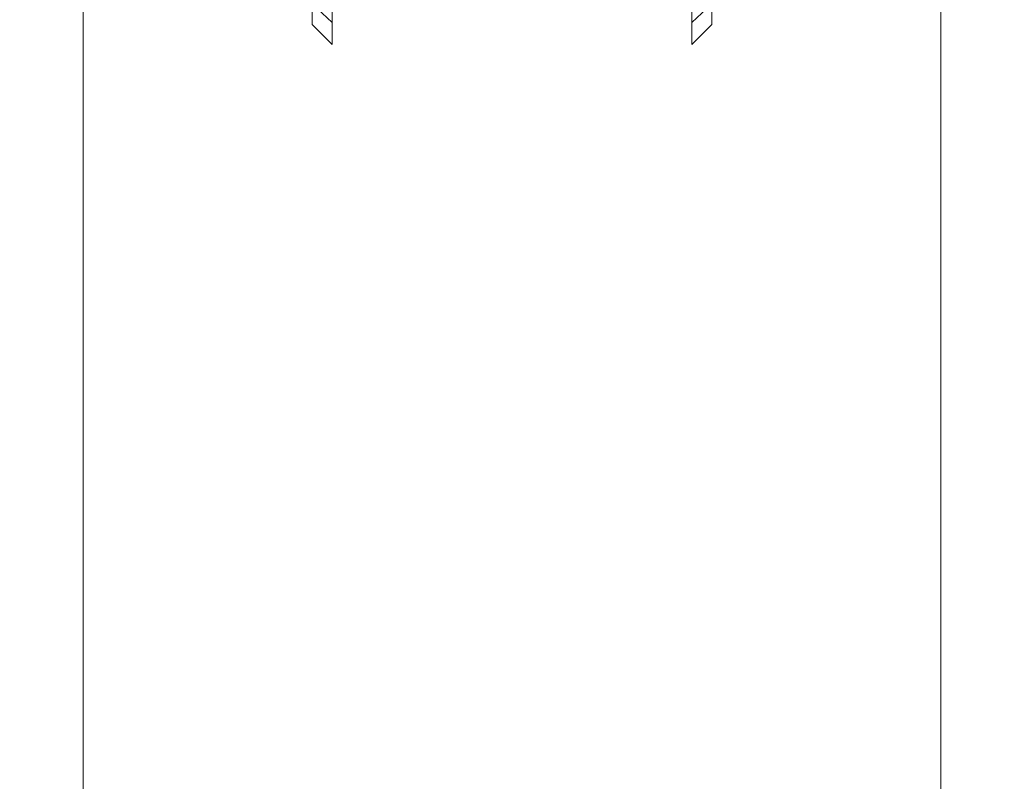
# Model space of a CAD drawing. Extents: x -25 to 25, y -239 to 25.
# Drawn here: x -13 to 13, y -172 to -152 of the extents above; entities that cross this region are included whole.
import ezdxf

# ---------------------------------------------------------------- set-up
doc = ezdxf.new("R2010")
doc.units = 0
doc.header["$LTSCALE"] = 500
doc.header["$MEASUREMENT"] = 0
doc.layers.add('VASTO_CHROM', color=7, linetype='Continuous')

msp = doc.modelspace()

# ---------------------------------------------------------------- linework, layer by layer
at = {"layer": 'VASTO_CHROM', "lineweight": 0}
for points, invisible_edges in [([(-12.862, -127.829, 89.178), (-12.862, -155.223, 104.258), (-11.576, -154.736, 106.706), (-11.576, -127.541, 91.746)], 11), ([(-9.432, -127.463, 93.528), (-11.576, -127.541, 91.746), (-11.576, -154.736, 106.706), (-9.432, -154.384, 108.41)], 15), ([(-6.646, -127.514, 94.645), (-9.432, -127.463, 93.528), (-9.432, -154.384, 108.41), (-6.646, -154.152, 109.482)], 15), ([(-6.646, -127.514, 94.645), (-6.646, -154.152, 109.482), (-3.43, -154.024, 110.036), (-3.43, -127.61, 95.218)], 15), ([(6.646, -127.514, 94.645), (3.43, -127.61, 95.218), (3.43, -154.024, 110.036), (6.646, -154.152, 109.482)], 15), ([(6.646, -127.514, 94.645), (6.646, -154.152, 109.482), (9.432, -154.384, 108.41), (9.432, -127.463, 93.528)], 15), ([(9.432, -127.463, 93.528), (9.432, -154.384, 108.41), (11.576, -154.736, 106.706), (11.576, -127.541, 91.746)], 15), ([(12.862, -127.829, 89.178), (11.576, -127.541, 91.746), (11.576, -154.736, 106.706), (12.862, -155.223, 104.258)], 13), ([(-13.291, -128.259, 86.253), (-13.291, -155.764, 101.473), (-12.862, -155.223, 104.258), (-12.862, -127.829, 89.178)], 15), ([(-3.43, -127.61, 95.218), (-3.43, -154.024, 110.036), (0, -153.987, 110.183), (0, -127.669, 95.369)], 15), ([(3.43, -127.61, 95.218), (0, -127.669, 95.369), (0, -153.987, 110.183), (3.43, -154.024, 110.036)], 15), ([(13.291, -128.259, 86.253), (12.862, -127.829, 89.178), (12.862, -155.223, 104.258), (13.291, -155.764, 101.473)], 15), ([(-13.291, -128.259, 86.253), (-12.862, -128.761, 83.403), (-12.862, -156.284, 98.758), (-13.291, -155.764, 101.473)], 15), ([(13.291, -128.259, 86.253), (13.291, -155.764, 101.473), (12.862, -156.284, 98.758), (12.862, -128.761, 83.403)], 15), ([(-12.862, -128.761, 83.403), (-11.576, -129.267, 81.057), (-11.576, -156.702, 96.522), (-12.862, -156.284, 98.758)], 13), ([(12.862, -128.761, 83.403), (12.862, -156.284, 98.758), (11.576, -156.702, 96.522), (11.576, -129.267, 81.057)], 15), ([(-9.432, -129.708, 79.647), (-9.432, -156.94, 95.172), (-11.576, -156.702, 96.522), (-11.576, -129.267, 81.057)], 15), ([(9.432, -129.708, 79.647), (11.576, -129.267, 81.057), (11.576, -156.702, 96.522), (9.432, -156.94, 95.172)], 13), ([(-6.646, -130.057, 78.938), (-6.646, -157.048, 94.488), (-9.432, -156.94, 95.172), (-9.432, -129.708, 79.647)], 15), ([(6.646, -130.057, 78.938), (9.432, -129.708, 79.647), (9.432, -156.94, 95.172), (6.646, -157.048, 94.488)], 15), ([(-6.646, -130.057, 78.938), (-3.43, -130.287, 78.699), (-3.43, -157.073, 94.253), (-6.646, -157.048, 94.488)], 15), ([(6.646, -130.057, 78.938), (6.646, -157.048, 94.488), (3.43, -157.073, 94.253), (3.43, -130.287, 78.699)], 15), ([(-3.43, -130.287, 78.699), (0, -130.373, 78.696), (0, -157.065, 94.248), (-3.43, -157.073, 94.253)], 15), ([(3.43, -130.287, 78.699), (3.43, -157.073, 94.253), (0, -157.065, 94.248), (0, -130.373, 78.696)], 15), ([(-5.391, -150.395, 152.428), (-4.852, -150.86, 152.244), (-4.852, -151.783, 154.443), (-5.391, -151.285, 154.543)], 11), ([(5.391, -150.395, 152.428), (5.391, -151.285, 154.543), (4.852, -151.783, 154.443), (4.852, -150.86, 152.244)], 13), ([(-5.66, -150.487, 154.725), (-5.391, -151.285, 154.543), (-5.391, -151.803, 156.756), (-5.66, -151.002, 156.781)], 13), ([(-5.66, -150.545, 160.962), (-5.66, -150.984, 158.883), (-5.391, -151.841, 159.022), (-5.391, -151.432, 161.254)], 15), ([(-5.391, -151.432, 161.254), (-4.852, -151.971, 161.416), (-4.852, -151.131, 163.618), (-5.391, -150.608, 163.364)], 15), ([(5.391, -151.432, 161.254), (5.391, -150.608, 163.364), (4.852, -151.131, 163.618), (4.852, -151.971, 161.416)], 15), ([(5.66, -150.487, 154.725), (5.66, -151.002, 156.781), (5.391, -151.803, 156.756), (5.391, -151.285, 154.543)], 11), ([(5.66, -150.545, 160.962), (5.391, -151.432, 161.254), (5.391, -151.841, 159.022), (5.66, -150.984, 158.883)], 15), ([(-5.66, -150.984, 158.883), (-5.66, -151.002, 156.781), (-5.391, -151.803, 156.756), (-5.391, -151.841, 159.022)], 11), ([(-3.953, -151.139, 152.134), (-3.953, -152.082, 154.383), (-4.852, -151.783, 154.443), (-4.852, -150.86, 152.244)], 11), ([(3.953, -151.139, 152.134), (4.852, -150.86, 152.244), (4.852, -151.783, 154.443), (3.953, -152.082, 154.383)], 13), ([(5.66, -150.984, 158.883), (5.391, -151.841, 159.022), (5.391, -151.803, 156.756), (5.66, -151.002, 156.781)], 13), ([(-3.953, -152.294, 161.513), (-3.953, -151.444, 163.771), (-4.852, -151.131, 163.618), (-4.852, -151.971, 161.416)], 11), ([(-2.785, -151.279, 152.078), (-2.785, -152.231, 154.353), (-3.953, -152.082, 154.383), (-3.953, -151.139, 152.134)], 15), ([(2.785, -151.279, 152.078), (3.953, -151.139, 152.134), (3.953, -152.082, 154.383), (2.785, -152.231, 154.353)], 15), ([(3.953, -152.294, 161.513), (4.852, -151.971, 161.416), (4.852, -151.131, 163.618), (3.953, -151.444, 163.771)], 13), ([(-5.391, -151.285, 154.543), (-4.852, -151.783, 154.443), (-4.852, -152.325, 156.738), (-5.391, -151.803, 156.756)], 15), ([(-5.391, -151.432, 161.254), (-5.391, -151.841, 159.022), (-4.852, -152.378, 159.092), (-4.852, -151.971, 161.416)], 13), ([(-2.785, -152.455, 161.562), (-2.785, -151.601, 163.847), (-3.953, -151.444, 163.771), (-3.953, -152.294, 161.513)], 15), ([(-2.785, -151.279, 152.078), (-1.437, -151.326, 152.06), (-1.437, -152.281, 154.343), (-2.785, -152.231, 154.353)], 15), ([(-1.437, -151.326, 152.06), (0, -151.326, 152.06), (0, -152.281, 154.343), (-1.437, -152.281, 154.343)], 15), ([(1.438, -151.326, 152.06), (1.438, -152.281, 154.343), (0, -152.281, 154.343), (0, -151.326, 152.06)], 15), ([(2.785, -151.279, 152.078), (2.785, -152.231, 154.353), (1.438, -152.281, 154.343), (1.438, -151.326, 152.06)], 15), ([(2.785, -152.455, 161.562), (3.953, -152.294, 161.513), (3.953, -151.444, 163.771), (2.785, -151.601, 163.847)], 15), ([(5.391, -151.285, 154.543), (5.391, -151.803, 156.756), (4.852, -152.325, 156.738), (4.852, -151.783, 154.443)], 15), ([(5.391, -151.432, 161.254), (4.852, -151.971, 161.416), (4.852, -152.378, 159.092), (5.391, -151.841, 159.022)], 11), ([(-3.953, -152.082, 154.383), (-3.953, -152.639, 156.727), (-4.852, -152.325, 156.738), (-4.852, -151.783, 154.443)], 15), ([(-2.785, -152.455, 161.562), (-1.437, -152.509, 161.578), (-1.437, -151.653, 163.873), (-2.785, -151.601, 163.847)], 15), ([(-1.437, -152.509, 161.578), (0, -152.509, 161.578), (0, -151.653, 163.873), (-1.437, -151.653, 163.873)], 15), ([(1.438, -152.509, 161.578), (1.438, -151.653, 163.873), (0, -151.653, 163.873), (0, -152.509, 161.578)], 15), ([(2.785, -152.455, 161.562), (2.785, -151.601, 163.847), (1.438, -151.653, 163.873), (1.438, -152.509, 161.578)], 15), ([(3.953, -152.082, 154.383), (4.852, -151.783, 154.443), (4.852, -152.325, 156.738), (3.953, -152.639, 156.727)], 15), ([(-5.391, -151.841, 159.022), (-5.391, -151.803, 156.756), (-4.852, -152.325, 156.738), (-4.852, -152.378, 159.092)], 15), ([(-3.953, -152.294, 161.513), (-4.852, -151.971, 161.416), (-4.852, -152.378, 159.092), (-3.953, -152.7, 159.134)], 13), ([(3.953, -152.294, 161.513), (3.953, -152.7, 159.134), (4.852, -152.378, 159.092), (4.852, -151.971, 161.416)], 11), ([(5.391, -151.841, 159.022), (4.852, -152.378, 159.092), (4.852, -152.325, 156.738), (5.391, -151.803, 156.756)], 15), ([(-2.785, -152.231, 154.353), (-2.785, -152.795, 156.721), (-3.953, -152.639, 156.727), (-3.953, -152.082, 154.383)], 15), ([(-2.785, -152.455, 161.562), (-3.953, -152.294, 161.513), (-3.953, -152.7, 159.134), (-2.785, -152.862, 159.155)], 15), ([(-2.785, -152.231, 154.353), (-1.437, -152.281, 154.343), (-1.437, -152.848, 156.72), (-2.785, -152.795, 156.721)], 15), ([(-1.437, -152.281, 154.343), (0, -152.281, 154.343), (0, -152.848, 156.72), (-1.437, -152.848, 156.72)], 15), ([(1.438, -152.281, 154.343), (1.438, -152.848, 156.72), (0, -152.848, 156.72), (0, -152.281, 154.343)], 15), ([(2.785, -152.231, 154.353), (2.785, -152.795, 156.721), (1.438, -152.848, 156.72), (1.438, -152.281, 154.343)], 15), ([(2.785, -152.231, 154.353), (3.953, -152.082, 154.383), (3.953, -152.639, 156.727), (2.785, -152.795, 156.721)], 15), ([(2.785, -152.455, 161.562), (2.785, -152.862, 159.155), (3.953, -152.7, 159.134), (3.953, -152.294, 161.513)], 15), ([(-3.953, -152.7, 159.134), (-4.852, -152.378, 159.092), (-4.852, -152.325, 156.738), (-3.953, -152.639, 156.727)], 15), ([(-2.785, -152.455, 161.562), (-2.785, -152.862, 159.155), (-1.437, -152.915, 159.162), (-1.437, -152.509, 161.578)], 15), ([(-1.437, -152.509, 161.578), (-1.437, -152.915, 159.162), (0, -152.915, 159.162), (0, -152.509, 161.578)], 15), ([(1.438, -152.509, 161.578), (0, -152.509, 161.578), (0, -152.915, 159.162), (1.438, -152.915, 159.162)], 15), ([(2.785, -152.455, 161.562), (1.438, -152.509, 161.578), (1.438, -152.915, 159.162), (2.785, -152.862, 159.155)], 15), ([(3.953, -152.7, 159.134), (3.953, -152.639, 156.727), (4.852, -152.325, 156.738), (4.852, -152.378, 159.092)], 15), ([(-2.785, -152.862, 159.155), (-3.953, -152.7, 159.134), (-3.953, -152.639, 156.727), (-2.785, -152.795, 156.721)], 15), ([(-2.785, -152.862, 159.155), (-2.785, -152.795, 156.721), (-1.437, -152.848, 156.72), (-1.437, -152.915, 159.162)], 15), ([(2.785, -152.862, 159.155), (1.438, -152.915, 159.162), (1.438, -152.848, 156.72), (2.785, -152.795, 156.721)], 15), ([(2.785, -152.862, 159.155), (2.785, -152.795, 156.721), (3.953, -152.639, 156.727), (3.953, -152.7, 159.134)], 15), ([(-1.437, -152.915, 159.162), (-1.437, -152.848, 156.72), (0, -152.848, 156.72), (0, -152.915, 159.162)], 15), ([(1.438, -152.915, 159.162), (0, -152.915, 159.162), (0, -152.848, 156.72), (1.438, -152.848, 156.72)], 15), ([(-6.646, -174.031, 118.835), (-6.646, -154.152, 109.482), (-9.432, -154.384, 108.41), (-9.432, -174.524, 117.807)], 15), ([(-6.646, -174.031, 118.835), (-3.43, -173.688, 119.366), (-3.43, -154.024, 110.036), (-6.646, -154.152, 109.482)], 15), ([(-3.43, -173.688, 119.366), (0, -173.554, 119.508), (0, -153.987, 110.183), (-3.43, -154.024, 110.036)], 15), ([(3.43, -173.688, 119.366), (3.43, -154.024, 110.036), (0, -153.987, 110.183), (0, -173.554, 119.508)], 15), ([(6.646, -174.031, 118.835), (6.646, -154.152, 109.482), (3.43, -154.024, 110.036), (3.43, -173.688, 119.366)], 15), ([(6.646, -174.031, 118.835), (9.432, -174.524, 117.807), (9.432, -154.384, 108.41), (6.646, -154.152, 109.482)], 15), ([(-9.432, -174.524, 117.807), (-9.432, -154.384, 108.41), (-11.576, -154.736, 106.706), (-11.576, -175.11, 116.177)], 15), ([(9.432, -174.524, 117.807), (11.576, -175.11, 116.177), (11.576, -154.736, 106.706), (9.432, -154.384, 108.41)], 15), ([(-12.862, -175.729, 113.837), (-11.576, -175.11, 116.177), (-11.576, -154.736, 106.706), (-12.862, -155.223, 104.258)], 13), ([(12.862, -175.729, 113.837), (12.862, -155.223, 104.258), (11.576, -154.736, 106.706), (11.576, -175.11, 116.177)], 11), ([(-13.291, -176.306, 111.176), (-12.862, -175.729, 113.837), (-12.862, -155.223, 104.258), (-13.291, -155.764, 101.473)], 15), ([(13.291, -176.306, 111.176), (13.291, -155.764, 101.473), (12.862, -155.223, 104.258), (12.862, -175.729, 113.837)], 15), ([(-13.291, -176.306, 111.176), (-13.291, -155.764, 101.473), (-12.862, -156.284, 98.758), (-12.862, -176.763, 108.58)], 15), ([(13.291, -176.306, 111.176), (12.862, -176.763, 108.58), (12.862, -156.284, 98.758), (13.291, -155.764, 101.473)], 15), ([(-12.862, -176.763, 108.58), (-12.862, -156.284, 98.758), (-11.576, -156.702, 96.522), (-11.576, -177.025, 106.436)], 11), ([(12.862, -176.763, 108.58), (11.576, -177.025, 106.436), (11.576, -156.702, 96.522), (12.862, -156.284, 98.758)], 15), ([(-9.432, -177.016, 105.133), (-11.576, -177.025, 106.436), (-11.576, -156.702, 96.522), (-9.432, -156.94, 95.172)], 15), ([(9.432, -177.016, 105.133), (9.432, -156.94, 95.172), (11.576, -156.702, 96.522), (11.576, -177.025, 106.436)], 11), ([(-6.646, -176.854, 104.464), (-9.432, -177.016, 105.133), (-9.432, -156.94, 95.172), (-6.646, -157.048, 94.488)], 15), ([(-6.646, -176.854, 104.464), (-6.646, -157.048, 94.488), (-3.43, -157.073, 94.253), (-3.43, -176.662, 104.226)], 15), ([(-3.43, -176.662, 104.226), (-3.43, -157.073, 94.253), (0, -157.065, 94.248), (0, -176.557, 104.215)], 15), ([(3.43, -176.662, 104.226), (0, -176.557, 104.215), (0, -157.065, 94.248), (3.43, -157.073, 94.253)], 15), ([(6.646, -176.854, 104.464), (3.43, -176.662, 104.226), (3.43, -157.073, 94.253), (6.646, -157.048, 94.488)], 15), ([(6.646, -176.854, 104.464), (6.646, -157.048, 94.488), (9.432, -156.94, 95.172), (9.432, -177.016, 105.133)], 15)]:
    msp.add_3dface(points, dxfattribs=dict(at, invisible_edges=invisible_edges))

doc.saveas('drawing.dxf')
